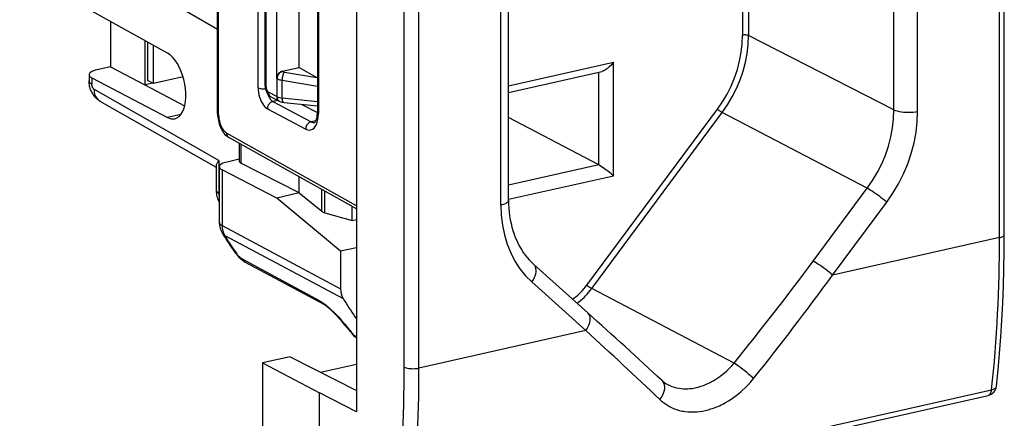
# Model space of a CAD drawing. Extents: x 0 to 420, y 0 to 297.
# Drawn here: x 317 to 363, y 213 to 232 of the extents above; entities that cross this region are included whole.
import ezdxf

# ---------------------------------------------------------------- set-up
doc = ezdxf.new("R2010")
doc.units = 0
doc.layers.get('0').update_dxf_attribs({"linetype": 'CONTINUOUS'})

msp = doc.modelspace()

# ---------------------------------------------------------------- linework, layer by layer
at = {"color": 7}
for p, q in [((362.893707, 221.777206), (362.893707, 248.031067)), ((362.668549, 221.634338), (362.668549, 247.888199)), ((332.618195, 246.198486), (332.618195, 213.483582)), ((326.129639, 227.436783), (326.129639, 244.608307)), ((326.177582, 227.381134), (326.177582, 244.552673)), ((350.66272, 243.821503), (350.66272, 231.105988)), ((350.938751, 243.80246), (350.938751, 231.086929)), ((334.84845, 215.576553), (334.84845, 241.830414)), ((335.538574, 215.528946), (335.538574, 241.782806)), ((328.021667, 228.646957), (328.021667, 241.332809)), ((328.353394, 228.736374), (328.353394, 240.952377)), ((328.401337, 228.680725), (328.401337, 240.896729)), ((357.738495, 227.618713), (357.738495, 240.334229)), ((358.842682, 227.542511), (358.842682, 240.258041)), ((330.794067, 239.612274), (330.794067, 227.49025)), ((330.84201, 239.556641), (330.84201, 227.434601)), ((326.129639, 231.37056), (316.88089, 236.755417)), ((339.724701, 223.38768), (339.724701, 236.10321)), ((339.364441, 223.159088), (339.364441, 235.874619)), ((328.8909, 229.078964), (328.8909, 234.106674)), ((329.936798, 229.59642), (329.936798, 233.758408)), ((323.793945, 230.261078), (320.247437, 232.230896)), ((321.121399, 231.745483), (321.121399, 229.627335)), ((357.738495, 227.618713), (350.938751, 231.086929)), ((322.726654, 230.853882), (322.726654, 228.784943)), ((322.851959, 230.784271), (322.851959, 228.990234)), ((323.126801, 228.847382), (323.126801, 230.631622)), ((321.121399, 229.627335), (320.483582, 229.483795)), ((321.121399, 229.627335), (322.726654, 228.784943)), ((339.724731, 228.737228), (344.632233, 229.841629)), ((344.632233, 224.517471), (344.632233, 229.841629)), ((320.123322, 229.258163), (320.123322, 228.96492)), ((324.514465, 229.159668), (323.126801, 228.847382)), ((329.14151, 229.41745), (329.936798, 229.59642)), ((329.163422, 229.404755), (329.14151, 229.41745)), ((329.256683, 229.375015), (330.761627, 229.127121)), ((329.936798, 229.59642), (330.761627, 229.127121)), ((339.724731, 228.429428), (344.084259, 229.410507)), ((343.942108, 225.034912), (343.942108, 229.378525)), ((320.247437, 229.115295), (320.247437, 228.818558)), ((320.247437, 229.115295), (323.793945, 227.254181)), ((322.726654, 228.784943), (324.58963, 227.807281)), ((323.104279, 228.859085), (322.741119, 228.777344)), ((323.126801, 228.847382), (322.851959, 228.990234)), ((328.907043, 229.069611), (328.8909, 229.078964)), ((328.907043, 228.226166), (328.907043, 229.069611)), ((329.140228, 228.164978), (329.140228, 229.0009)), ((329.140228, 229.0009), (330.794067, 228.728485)), ((330.761627, 229.127121), (330.794067, 229.106949)), ((326.186859, 225.243912), (320.35257, 228.573853)), ((328.8909, 228.233414), (328.509796, 228.435318)), ((328.621826, 228.225662), (329.002258, 228.024094)), ((328.8909, 228.233597), (328.907043, 228.226166)), ((320.631836, 228.025482), (326.062744, 224.925766)), ((328.942535, 228.05574), (328.707611, 228.002869)), ((328.707611, 228.002869), (330.497467, 227.054596)), ((329.002258, 228.024094), (329.01123, 228.019669)), ((329.032288, 228.01001), (329.0112, 228.019714)), ((330.794067, 227.98822), (329.140228, 228.164978)), ((329.219055, 227.962051), (330.794067, 227.793701)), ((330.028931, 227.875488), (330.794098, 227.485214)), ((324.408356, 227.392441), (323.793945, 227.254181)), ((328.455566, 227.665314), (330.245422, 226.717041)), ((343.384827, 219.412521), (349.487823, 227.651001)), ((343.611938, 219.249573), (349.714935, 227.488052)), ((356.488617, 223.943176), (349.714935, 227.488052)), ((330.72641, 227.106125), (330.497467, 227.054596)), ((343.942108, 225.034912), (339.724731, 227.248108)), ((332.618195, 223.127625), (326.550629, 226.525818)), ((332.618195, 222.980591), (326.656067, 226.319733)), ((327.142639, 226.047226), (327.142639, 225.210876)), ((327.222565, 226.002472), (327.222565, 225.120361)), ((326.186859, 225.243912), (326.186859, 223.708313)), ((326.953735, 225.258713), (326.570312, 225.17244)), ((327.142639, 225.301224), (326.953735, 225.258713)), ((329.936798, 223.723343), (327.222565, 225.120361)), ((343.942108, 225.034912), (339.724731, 224.085815)), ((326.062744, 224.995087), (326.062744, 223.854675)), ((326.210052, 224.946793), (326.210052, 222.346268)), ((328.8909, 223.487976), (326.337952, 224.801971)), ((326.337952, 224.801971), (326.337952, 222.197891)), ((329.936798, 223.723343), (329.936798, 224.48233)), ((344.632233, 224.517471), (339.724731, 223.413071)), ((329.936798, 223.723343), (328.8909, 223.487976)), ((329.936798, 223.723343), (330.99884, 222.865692)), ((330.99884, 222.865692), (330.99884, 223.887543)), ((331.137299, 222.799408), (331.137299, 223.809998)), ((353.960876, 220.53096), (356.488617, 223.943176)), ((331.873962, 220.996185), (328.8909, 223.487976)), ((354.869324, 219.879181), (357.397034, 223.291382)), ((331.137299, 222.799408), (332.412231, 222.440079)), ((332.412231, 222.440079), (332.412231, 223.095947)), ((332.412231, 222.440079), (332.618195, 222.48642)), ((326.337952, 222.197891), (331.873962, 219.241272)), ((326.460663, 221.735245), (331.996277, 218.779266)), ((362.668549, 221.634338), (354.869324, 219.879181)), ((332.618195, 221.163666), (331.873962, 220.996185)), ((331.873962, 220.996185), (331.873962, 219.241272)), ((327.248077, 220.650085), (330.911713, 218.671112)), ((327.423035, 220.493134), (331.086273, 218.51474)), ((340.905396, 220.381912), (343.433136, 218.107391)), ((340.810059, 219.558609), (343.337799, 217.284103)), ((350.270447, 215.764954), (343.611938, 219.249573)), ((343.337799, 217.284103), (335.538574, 215.528946)), ((332.489075, 217.074615), (332.618195, 217.004913)), ((329.514008, 216.060333), (328.233978, 215.772278)), ((329.514008, 216.060333), (332.618195, 214.477036)), ((328.233978, 215.772278), (328.233978, 211.543655)), ((328.233978, 215.772278), (330.891632, 214.364227)), ((330.933197, 215.336487), (332.618225, 215.715683)), ((335.160614, 208.40535), (362.300385, 214.512939)), ((330.891632, 210.095688), (330.891632, 214.364227)), ((332.618195, 213.483582), (330.891632, 214.364227)), ((334.999695, 208.139542), (362.139465, 214.247147))]:
    msp.add_line(p, q, dxfattribs=at)
for points in [[(349.487885, 227.651001), (349.724274, 227.994415), (349.937286, 228.354645), (350.125336, 228.728973), (350.286896, 229.114471), (350.420807, 229.50827), (350.526031, 229.907379), (350.601776, 230.308746), (350.64743, 230.709259), (350.662689, 231.105988)], [(349.714935, 227.488068), (349.961212, 227.845795), (350.183136, 228.221039), (350.378998, 228.610931), (350.547333, 229.012482), (350.686798, 229.422699), (350.796356, 229.838409), (350.875336, 230.2565), (350.922882, 230.673706), (350.938812, 231.086945)], [(350.938751, 231.086945), (350.921356, 231.094574), (350.900848, 231.101318), (350.877899, 231.106995), (350.852753, 231.111511), (350.826019, 231.114746), (350.798187, 231.116669), (350.769867, 231.117218), (350.741547, 231.116425), (350.713959, 231.114227), (350.687469, 231.110718), (350.662689, 231.105988)], [(324.12851, 227.198608), (324.231781, 227.23703), (324.326874, 227.30368), (324.411957, 227.397247), (324.485504, 227.516083), (324.546112, 227.657928), (324.592621, 227.820221), (324.624298, 227.999878), (324.640472, 228.193634), (324.640839, 228.397919), (324.625336, 228.608917), (324.594391, 228.822723), (324.548492, 229.035431), (324.488495, 229.243073), (324.415497, 229.441803), (324.330902, 229.62796), (324.236237, 229.798065), (324.13327, 229.949036), (324.023834, 230.078033), (323.910004, 230.182709), (323.793915, 230.261078)], [(344.632233, 229.841629), (344.571442, 229.764572), (344.505859, 229.691116), (344.435669, 229.621948), (344.361145, 229.558167), (344.322113, 229.528595), (344.282227, 229.501083), (344.242157, 229.476303), (344.201508, 229.454254), (344.142792, 229.428314), (344.113434, 229.418274), (344.084259, 229.410507)], [(320.12326, 229.258148), (320.124847, 229.241364), (320.129608, 229.22464), (320.137421, 229.208069), (320.148407, 229.191711), (320.162323, 229.175629), (320.179291, 229.159882), (320.199188, 229.144531), (320.221893, 229.129669), (320.247406, 229.115265)], [(320.483612, 229.483795), (320.412933, 229.465973), (320.34848, 229.445679), (320.290924, 229.423187), (320.240997, 229.398712), (320.19931, 229.372589), (320.166351, 229.345154), (320.142548, 229.316711), (320.128143, 229.287598), (320.123322, 229.258148)], [(329.14151, 229.41745), (329.105804, 229.406555), (329.070892, 229.390137), (329.037445, 229.36853), (329.006012, 229.342194), (328.977386, 229.311615), (328.952118, 229.277496), (328.930634, 229.240448), (328.913544, 229.201263), (328.901031, 229.160736), (328.893402, 229.11969), (328.8909, 229.078979)], [(329.163422, 229.404755), (329.127655, 229.39389), (329.09256, 229.377594), (329.058807, 229.35614), (329.027008, 229.330017), (328.997894, 229.299713), (328.972015, 229.2659), (328.949921, 229.229279), (328.932098, 229.190521), (328.918793, 229.150421), (328.91037, 229.109833), (328.907074, 229.069611)], [(329.256683, 229.375031), (329.241058, 229.358063), (329.225616, 229.335907), (329.210663, 229.30899), (329.196503, 229.277893), (329.183441, 229.243164), (329.171722, 229.205536), (329.161591, 229.16571), (329.153229, 229.124542), (329.14682, 229.082794), (329.142426, 229.04129), (329.140228, 229.000885)], [(320.123322, 228.964935), (320.124847, 228.947784), (320.129608, 228.930695), (320.137421, 228.913757), (320.148407, 228.897003), (320.162323, 228.880524), (320.179291, 228.86438), (320.199188, 228.848633), (320.221893, 228.833344), (320.247406, 228.818573)], [(320.631836, 228.025482), (320.585419, 228.053894), (320.542542, 228.08374), (320.503113, 228.114594), (320.466949, 228.146118), (320.406219, 228.207138), (320.354919, 228.268295), (320.312408, 228.327621), (320.276154, 228.386276), (320.245422, 228.443726), (320.219025, 228.500732), (320.196503, 228.55722), (320.177277, 228.613693), (320.161163, 228.670273), (320.147888, 228.727264), (320.137421, 228.784943), (320.129761, 228.843536), (320.124969, 228.903473), (320.123322, 228.96492)], [(320.35257, 228.573853), (320.338715, 228.583374), (320.325104, 228.595871), (320.31192, 228.611282), (320.299438, 228.629257), (320.277618, 228.671432), (320.260986, 228.719666), (320.250702, 228.770737), (320.247437, 228.818558)], [(328.353363, 228.736389), (328.353973, 228.729858), (328.355804, 228.723358), (328.358856, 228.716888), (328.363068, 228.710541), (328.3685, 228.704254), (328.375031, 228.69812), (328.382721, 228.692139), (328.391449, 228.68634), (328.401337, 228.680756)], [(328.353394, 228.736374), (328.355103, 228.689529), (328.360107, 228.643341), (328.368164, 228.597839), (328.379272, 228.552979), (328.393433, 228.508789), (328.410767, 228.465363), (328.431641, 228.422607), (328.456512, 228.380737), (328.48642, 228.339447), (328.522278, 228.299484), (328.544006, 228.279266), (328.567047, 228.260574), (328.592957, 228.242493), (328.621826, 228.225662)], [(320.352631, 228.573853), (320.35556, 228.495514), (320.36618, 228.419708), (320.384186, 228.34726), (320.409454, 228.279022), (320.441681, 228.215759), (320.480499, 228.158173), (320.525482, 228.106873), (320.576141, 228.062469), (320.631866, 228.025482)], [(328.021698, 228.646942), (328.026093, 228.537628), (328.039276, 228.425842), (328.060883, 228.313873), (328.090546, 228.20401), (328.127655, 228.098511), (328.171417, 227.999481), (328.220978, 227.908936), (328.27536, 227.828766), (328.333344, 227.760529), (328.393829, 227.705688), (328.455536, 227.665314)], [(328.021698, 228.646942), (328.048004, 228.63501), (328.079193, 228.624481), (328.114471, 228.615631), (328.153107, 228.608673), (328.194366, 228.603668), (328.237274, 228.600739), (328.280975, 228.600037), (328.324554, 228.601471), (328.366974, 228.605072)], [(328.401337, 228.680725), (328.402435, 228.653412), (328.405731, 228.625458), (328.411102, 228.597473), (328.418549, 228.570007), (328.427826, 228.54361), (328.438751, 228.51886), (328.451141, 228.496246), (328.464691, 228.476166), (328.479218, 228.459137), (328.494354, 228.445404), (328.509796, 228.435333)], [(328.478363, 228.349762), (328.495758, 228.296722), (328.515839, 228.245941), (328.538422, 228.19809), (328.563202, 228.153717), (328.589813, 228.113495), (328.617889, 228.07785), (328.647186, 228.047302), (328.677216, 228.022186), (328.707611, 228.002869)], [(328.509796, 228.435333), (328.511322, 228.404938), (328.515778, 228.375641), (328.523163, 228.347656), (328.533417, 228.321381), (328.546356, 228.29715), (328.561859, 228.275208), (328.579803, 228.255829), (328.599823, 228.239227), (328.621796, 228.225647)], [(328.8909, 228.233429), (328.892365, 228.203094), (328.89682, 228.173737), (328.904144, 228.145813), (328.914398, 228.119598), (328.927216, 228.095367), (328.942719, 228.073456), (328.96048, 228.054169), (328.980438, 228.037628), (329.002289, 228.024078)], [(328.907074, 228.226166), (328.909271, 228.194183), (328.914764, 228.163361), (328.923431, 228.134094), (328.935089, 228.10672), (328.949615, 228.081635), (328.966888, 228.059174), (328.986542, 228.039581), (329.008453, 228.023102), (329.032318, 228.01001)], [(328.707611, 228.002869), (328.671722, 227.992096), (328.636566, 227.975769), (328.602875, 227.954285), (328.571381, 227.92804), (328.542572, 227.897552), (328.51712, 227.863495), (328.495575, 227.826569), (328.478363, 227.787445), (328.46579, 227.746979), (328.458099, 227.705994), (328.455536, 227.665314)], [(329.140228, 228.164978), (329.142303, 228.127991), (329.146271, 228.093414), (329.152191, 228.061798), (329.159882, 228.033752), (329.169159, 228.009796), (329.179901, 227.990326), (329.191986, 227.975739), (329.205109, 227.966248), (329.219025, 227.962067)], [(326.129608, 227.436798), (326.130219, 227.430267), (326.13205, 227.423737), (326.135101, 227.417297), (326.139313, 227.410919), (326.144745, 227.404633), (326.151276, 227.398529), (326.158966, 227.392548), (326.167694, 227.386749), (326.177582, 227.381134)], [(326.129639, 227.436783), (326.131866, 227.355728), (326.138489, 227.274139), (326.149323, 227.192474), (326.164307, 227.111115), (326.183319, 227.030548), (326.206238, 226.951233), (326.233002, 226.873611), (326.263519, 226.798126), (326.297791, 226.725174), (326.335785, 226.655182), (326.377625, 226.588455), (326.423431, 226.525452), (326.473663, 226.466431), (326.528625, 226.412018), (326.558228, 226.386612), (326.589264, 226.362671), (326.621857, 226.340302), (326.656067, 226.319733)], [(326.177582, 227.381134), (326.181366, 227.28656), (326.192596, 227.18985), (326.211151, 227.092957), (326.236542, 226.997772), (326.268402, 226.90625), (326.305878, 226.82016), (326.34848, 226.741241), (326.395172, 226.671051), (326.445099, 226.610992), (326.497284, 226.562256), (326.550629, 226.525818)], [(330.245453, 226.717041), (330.330292, 226.682587), (330.413544, 226.669861), (330.493256, 226.679138), (330.567963, 226.710236), (330.636078, 226.762512), (330.69632, 226.83493), (330.747284, 226.925934), (330.788116, 227.033783), (330.817841, 227.156189), (330.835968, 227.290741), (330.84201, 227.434601)], [(330.66806, 227.024582), (330.691223, 227.046967), (330.703857, 227.064667), (330.716766, 227.086746), (330.730072, 227.114197), (330.743134, 227.14679), (330.755402, 227.184204), (330.766479, 227.226212), (330.776001, 227.2724), (330.783722, 227.322296), (330.789398, 227.375519), (330.792877, 227.431625), (330.794067, 227.49025)], [(330.794037, 227.490265), (330.794647, 227.483734), (330.796478, 227.477203), (330.79953, 227.470764), (330.803741, 227.464386), (330.809174, 227.458099), (330.815704, 227.451996), (330.823395, 227.446014), (330.832123, 227.440216), (330.84201, 227.434601)], [(349.487885, 227.651001), (349.505707, 227.635376), (349.52536, 227.618927), (349.546478, 227.601959), (349.568695, 227.584839), (349.5914, 227.567902), (349.614349, 227.551483), (349.636871, 227.535919), (349.658661, 227.521515), (349.679169, 227.508575), (349.69809, 227.497345), (349.714935, 227.488068)], [(356.488617, 223.943176), (356.740143, 224.308502), (356.966766, 224.691742), (357.166779, 225.089935), (357.338715, 225.500092), (357.481171, 225.919037), (357.593109, 226.343597), (357.673676, 226.770569), (357.72226, 227.196686), (357.738495, 227.618713)], [(357.397064, 223.291382), (357.687958, 223.713959), (357.950043, 224.157196), (358.181427, 224.617767), (358.380219, 225.092102), (358.545013, 225.57666), (358.67453, 226.067719), (358.76767, 226.561554), (358.823883, 227.054413), (358.842682, 227.542511)], [(357.738495, 227.618683), (357.808197, 227.588074), (357.889984, 227.561127), (357.982025, 227.538422), (358.082489, 227.520355), (358.189484, 227.507385), (358.300751, 227.499725), (358.414032, 227.497498), (358.527191, 227.500793), (358.637787, 227.509521), (358.743622, 227.523529), (358.842621, 227.542511)], [(330.497467, 227.054596), (330.461639, 227.043793), (330.426483, 227.027496), (330.392792, 227.006012), (330.361176, 226.979767), (330.332428, 226.94931), (330.306976, 226.915253), (330.285431, 226.878265), (330.268158, 226.839172), (330.255646, 226.798737), (330.248016, 226.757721), (330.245453, 226.717041)], [(326.550629, 226.525818), (326.551727, 226.496246), (326.555756, 226.467651), (326.562592, 226.440338), (326.572113, 226.414642), (326.58432, 226.390839), (326.598969, 226.369232), (326.615936, 226.350037), (326.63504, 226.333466), (326.656097, 226.319733)], [(326.186859, 225.243896), (326.161346, 225.212372), (326.138641, 225.181549), (326.118744, 225.15155), (326.101776, 225.122467), (326.087799, 225.094452), (326.076874, 225.067627), (326.069061, 225.042023), (326.064301, 225.017822), (326.062714, 224.995087)], [(326.570343, 225.172455), (326.499725, 225.154602), (326.435211, 225.134308), (326.377655, 225.111786), (326.327728, 225.087341), (326.286102, 225.061249), (326.253143, 225.033783), (326.22934, 225.005341), (326.214874, 224.976227), (326.210052, 224.946808)], [(327.142609, 225.210876), (327.143646, 225.200226), (327.146698, 225.189606), (327.151703, 225.179108), (327.158783, 225.168732), (327.167755, 225.158539), (327.17868, 225.148529), (327.191498, 225.138824), (327.206146, 225.129425), (327.222504, 225.120331)], [(344.632233, 224.517471), (344.524414, 224.611435), (344.405121, 224.709656), (344.277893, 224.808853), (344.147614, 224.904205), (344.074646, 224.954254), (344.004608, 224.9991), (343.942108, 225.034912)], [(326.210052, 224.946808), (326.211639, 224.929749), (326.216522, 224.91275), (326.224579, 224.895966), (326.23587, 224.879364), (326.250275, 224.863037), (326.267792, 224.847076), (326.2883, 224.831543), (326.311676, 224.816498), (326.337921, 224.801971)], [(326.062775, 223.854675), (326.064301, 223.837555), (326.069061, 223.820465), (326.076874, 223.803497), (326.08786, 223.786774), (326.101776, 223.770294), (326.118744, 223.75412), (326.138641, 223.738373), (326.161346, 223.723114), (326.186859, 223.708313)], [(357.397064, 223.291382), (357.325775, 223.353851), (357.24704, 223.419708), (357.162445, 223.487518), (357.073761, 223.55603), (356.982758, 223.62381), (356.891205, 223.689484), (356.800995, 223.75174), (356.713898, 223.809357), (356.631744, 223.861115), (356.556122, 223.906036), (356.488617, 223.943176)], [(339.364471, 223.159088), (339.435089, 223.176971), (339.499542, 223.197357), (339.557098, 223.220062), (339.607025, 223.244812), (339.648712, 223.271271), (339.681671, 223.299103), (339.705475, 223.328033), (339.71994, 223.357697), (339.724701, 223.387665)], [(339.724701, 223.38768), (339.728027, 223.198654), (339.737915, 223.012161), (339.754303, 222.828491), (339.777161, 222.647949), (339.806335, 222.470718), (339.841705, 222.297226), (339.883209, 222.127747), (339.930634, 221.962524), (339.983917, 221.801682), (340.042847, 221.645584), (340.107239, 221.494446), (340.176941, 221.34848), (340.251862, 221.207687), (340.331726, 221.072388), (340.416351, 220.942719), (340.505554, 220.818802), (340.599304, 220.700592), (340.697296, 220.588333), (340.799408, 220.482071), (340.905396, 220.381912)], [(339.36441, 223.159088), (339.383209, 222.679413), (339.439423, 222.211884), (339.532562, 221.759979), (339.662079, 221.327209), (339.826874, 220.916809), (340.025665, 220.531952), (340.25705, 220.175507), (340.519135, 219.85025), (340.810028, 219.558624)], [(326.210052, 222.346283), (326.2117, 222.328857), (326.216522, 222.311493), (326.22464, 222.294312), (326.235931, 222.277313), (326.250336, 222.26059), (326.267792, 222.244232), (326.2883, 222.228302), (326.311737, 222.212799), (326.337982, 222.197906)], [(326.460663, 221.73526), (326.521393, 221.637787), (326.582611, 221.540802), (326.644257, 221.444214), (326.706451, 221.348114), (326.769073, 221.252411), (326.832123, 221.157166), (326.895721, 221.062347), (326.959686, 220.968018), (327.024261, 220.874115)], [(362.526825, 214.681671), (362.603729, 215.444244), (362.671539, 216.213959), (362.730438, 216.990509), (362.780243, 217.773651), (362.821075, 218.563019), (362.852875, 219.358337), (362.87558, 220.159332), (362.88913, 220.965729), (362.893707, 221.777191)], [(362.668549, 221.634338), (362.712677, 221.645508), (362.753021, 221.658264), (362.78891, 221.672455), (362.82016, 221.687897), (362.846161, 221.704437), (362.866791, 221.721832), (362.881683, 221.739929), (362.890717, 221.758453), (362.893707, 221.777191)], [(326.924377, 220.961731), (326.979584, 220.886765), (327.051727, 220.800293), (327.128754, 220.718826), (327.195343, 220.656067), (327.27002, 220.593781), (327.33847, 220.544281), (327.393372, 220.509811), (327.423035, 220.493134)], [(326.924408, 220.961731), (326.932953, 220.950043), (326.94223, 220.938812), (326.952057, 220.92804), (326.962616, 220.917755), (326.973724, 220.90799), (326.985443, 220.898743), (326.997772, 220.890015), (327.010712, 220.881805), (327.024261, 220.874115)], [(327.248077, 220.650085), (327.22937, 220.661469), (327.208282, 220.676712), (327.161163, 220.71701), (327.111572, 220.766708), (327.064453, 220.820755), (327.0242, 220.87413)], [(354.869293, 219.879181), (354.798004, 219.941681), (354.719269, 220.007477), (354.634735, 220.075348), (354.54599, 220.143829), (354.454987, 220.211609), (354.363434, 220.277283), (354.273224, 220.339569), (354.186127, 220.397156), (354.103973, 220.448944), (354.028412, 220.493835), (353.960846, 220.530975)], [(340.810028, 219.558624), (340.872284, 219.650848), (340.92453, 219.745819), (340.965668, 219.841644), (340.994904, 219.936371), (341.011688, 220.028076), (341.015594, 220.11499), (341.006622, 220.195343), (340.984955, 220.267548), (340.951019, 220.33017), (340.905365, 220.381927)], [(342.717438, 218.750397), (342.799408, 218.811371), (342.87973, 218.875824), (342.958282, 218.943512), (343.034882, 219.014435), (343.109467, 219.08844), (343.181854, 219.165375), (343.251984, 219.245148), (343.319672, 219.327545), (343.384857, 219.412506)], [(342.92807, 218.561859), (343.011871, 218.626007), (343.094025, 218.693481), (343.174408, 218.764191), (343.252777, 218.837982), (343.329193, 218.914825), (343.403412, 218.994507), (343.475372, 219.076935), (343.544891, 219.162018), (343.611908, 219.249573)], [(343.384857, 219.412506), (343.402679, 219.396881), (343.422333, 219.380463), (343.443451, 219.363495), (343.465668, 219.346344), (343.488373, 219.329437), (343.511322, 219.312988), (343.533844, 219.297424), (343.555634, 219.283051), (343.576141, 219.270081), (343.595062, 219.25885), (343.611908, 219.249573)], [(330.911713, 218.671112), (330.953857, 218.647034), (330.997589, 218.619629), (331.08844, 218.556442), (331.18161, 218.48468), (331.251648, 218.426987), (331.321014, 218.367096), (331.456268, 218.243378), (331.538055, 218.164566), (331.618286, 218.084579), (331.773529, 217.922668), (331.920624, 217.760834), (332.057922, 217.601944), (332.18399, 217.448181)], [(331.996307, 218.779266), (332.06308, 218.671844), (332.130463, 218.565002), (332.198456, 218.458649), (332.266998, 218.352844), (332.336151, 218.247589), (332.405792, 218.142853), (332.476044, 218.038666), (332.546844, 217.934998), (332.618195, 217.831909)], [(332.094116, 217.522339), (331.970673, 217.672256), (331.828552, 217.834549), (331.670776, 218.003922), (331.544525, 218.131561), (331.414917, 218.254745), (331.329559, 218.330887), (331.247925, 218.399292), (331.175293, 218.455505), (331.120667, 218.493729), (331.094116, 218.5103), (331.086273, 218.51474)], [(343.337799, 217.284088), (343.400055, 217.376343), (343.45224, 217.471313), (343.493378, 217.567108), (343.522675, 217.661835), (343.539398, 217.753571), (343.543304, 217.840485), (343.534393, 217.920837), (343.512665, 217.993042), (343.478729, 218.055634), (343.433136, 218.107391)], [(332.183929, 217.448181), (332.217499, 217.406219), (332.251068, 217.36441), (332.28476, 217.322662), (332.318573, 217.281036), (332.352448, 217.239532), (332.386444, 217.198151), (332.420563, 217.15686), (332.454742, 217.115692), (332.489044, 217.074615)], [(332.403229, 217.143829), (332.411224, 217.134705), (332.419647, 217.125946), (332.428375, 217.117493), (332.437592, 217.109406), (332.447113, 217.101715), (332.457062, 217.094391), (332.467377, 217.087402), (332.477997, 217.080841), (332.489044, 217.074615)], [(334.84848, 215.576569), (334.892059, 215.557404), (334.943085, 215.540558), (335.000641, 215.526398), (335.063446, 215.515106), (335.130341, 215.506989), (335.19986, 215.502167), (335.270721, 215.500824), (335.3414, 215.502869), (335.410492, 215.508331), (335.476654, 215.517059), (335.538544, 215.528961)], [(347.165741, 214.75621), (347.261658, 214.70871), (347.361023, 214.667542), (347.463593, 214.632812), (347.569031, 214.604553), (347.677124, 214.582855), (347.787537, 214.567688), (347.899933, 214.559052), (347.999725, 214.556839), (348.100616, 214.559586), (348.202423, 214.567215), (348.304932, 214.579697), (348.372894, 214.590561), (348.44101, 214.603485), (348.510529, 214.618759), (348.580109, 214.636124), (348.717804, 214.67659), (348.789429, 214.700821), (348.860809, 214.727158), (348.932312, 214.755707), (349.003479, 214.786316), (349.144226, 214.853348), (349.282959, 214.928101), (349.41925, 215.010269), (349.552673, 215.099518), (349.68277, 215.195511), (349.809204, 215.297913), (349.931519, 215.406403), (350.049408, 215.52063), (350.162476, 215.640259), (350.270447, 215.764954)], [(351.176849, 215.041473), (351.106537, 215.104706), (351.028168, 215.173187), (350.943512, 215.245331), (350.85434, 215.319611), (350.762665, 215.394348), (350.670502, 215.467926), (350.579803, 215.538788), (350.492523, 215.605286), (350.410736, 215.665985), (350.336151, 215.719635), (350.270416, 215.764954)], [(346.797943, 214.056061), (346.867218, 214.150299), (346.925446, 214.248993), (346.971405, 214.350037), (347.00412, 214.451202), (347.022797, 214.550323), (347.027069, 214.645233), (347.016937, 214.733856), (346.992523, 214.814301), (346.954376, 214.884796), (346.903351, 214.943817)], [(346.797974, 214.056046), (346.880035, 213.9823), (346.965546, 213.913147), (347.054382, 213.848694), (347.146454, 213.789093), (347.241547, 213.734451), (347.339508, 213.68486), (347.429993, 213.644638), (347.522583, 213.608627), (347.617065, 213.576874), (347.713348, 213.549408), (347.778107, 213.533585), (347.843597, 213.519653), (347.910339, 213.507523), (347.977722, 213.49733), (348.110962, 213.483017), (348.246002, 213.476089), (348.382477, 213.476486), (348.520081, 213.484131), (348.658508, 213.498901), (348.797394, 213.520691), (348.936432, 213.549362), (349.058014, 213.579956), (349.17926, 213.615585), (349.300049, 213.656143), (349.420105, 213.701508), (349.499268, 213.734161), (349.578003, 213.768829), (349.657104, 213.805908), (349.735657, 213.844955), (349.890167, 213.928406), (350.010071, 213.99939), (350.128174, 214.074829), (350.244293, 214.154556), (350.358276, 214.238464), (350.432648, 214.296341), (350.505981, 214.355927), (350.578949, 214.417816), (350.650757, 214.481369), (350.7901, 214.612625), (350.924438, 214.749954), (351.053436, 214.893021), (351.176819, 215.041473)], [(362.139496, 214.247162), (362.166351, 214.256256), (362.19162, 214.271149), (362.214935, 214.291534), (362.236053, 214.317291), (362.254608, 214.348053), (362.270538, 214.383453), (362.283539, 214.423035), (362.293549, 214.4664), (362.300385, 214.512939)], [(362.300385, 214.512939), (362.342682, 214.524078), (362.381561, 214.537567), (362.416473, 214.553192), (362.447235, 214.570831), (362.473358, 214.590302), (362.494598, 214.611359), (362.510651, 214.633759), (362.521454, 214.657288), (362.526825, 214.681671)]]:
    msp.add_lwpolyline(points, dxfattribs=at)
for centre, radius, start, end in [((329.294342, 229.658936), 0.286171, 242.748683, 262.44617), ((329.224518, 229.729599), 0.732974, 244.311226, 263.401304), ((329.211182, 228.922729), 0.760573, 246.412096, 264.64922), ((329.273071, 228.563904), 0.604111, 246.504884, 264.870286), ((324.037842, 227.674835), 0.485462, 239.893418, 280.774177), ((330.624084, 227.269073), 0.248629, 239.440877, 280.308126), ((327.240021, 223.855713), 1.177215, 180.050019, 208.950626), ((326.574402, 223.711227), 0.387603, 180.430775, 199.983161), ((331.233856, 223.182831), 0.395074, 233.456908, 255.862606), ((327.184723, 222.342575), 0.974541, 179.782627, 211.569853), ((327.212402, 222.179779), 0.874005, 178.813929, 210.596934), ((326.586945, 221.98027), 0.275551, 212.459458, 242.729108), ((344.059143, 232.797119), 20.824904, 211.770483, 214.633794), ((295.70105, 221.510178), 66.966754, 354.00224, 0.106222), ((327.667633, 220.941376), 0.510698, 214.771969, 241.380392), ((240.033875, 304.93634), 141.787266, 321.030277, 323.466271), ((240.326904, 303.479248), 141.805989, 321.416596, 323.875744), ((332.751831, 219.224014), 0.877368, 178.873543, 210.483361), ((331.33078, 218.962906), 0.510587, 214.848713, 241.382932), ((108.386536, -43.221161), 351.481815, 47.26537, 48.030853), ((332.318146, 217.70253), 0.287543, 218.812736, 242.187447), ((347.626373, 229.891724), 19.855784, 218.532698, 219.9429), ((115.97493, -29.909821), 335.855118, 46.585623, 47.392917), ((333.114838, 217.739258), 0.927844, 219.921317, 237.58991), ((332.979645, 217.48288), 0.638236, 219.766914, 235.507194), ((270.2724, 215.455414), 64.575317, 353.845243, 0.107491), ((270.227875, 215.406418), 65.309947, 353.84612, 0.107484), ((347.771057, 215.87999), 1.276463, 227.173339, 241.690141), ((362.029694, 214.73494), 0.499999, 282.682655, 353.884109)]:
    msp.add_arc(centre, radius, start, end, dxfattribs=at)

doc.saveas('drawing.dxf')
